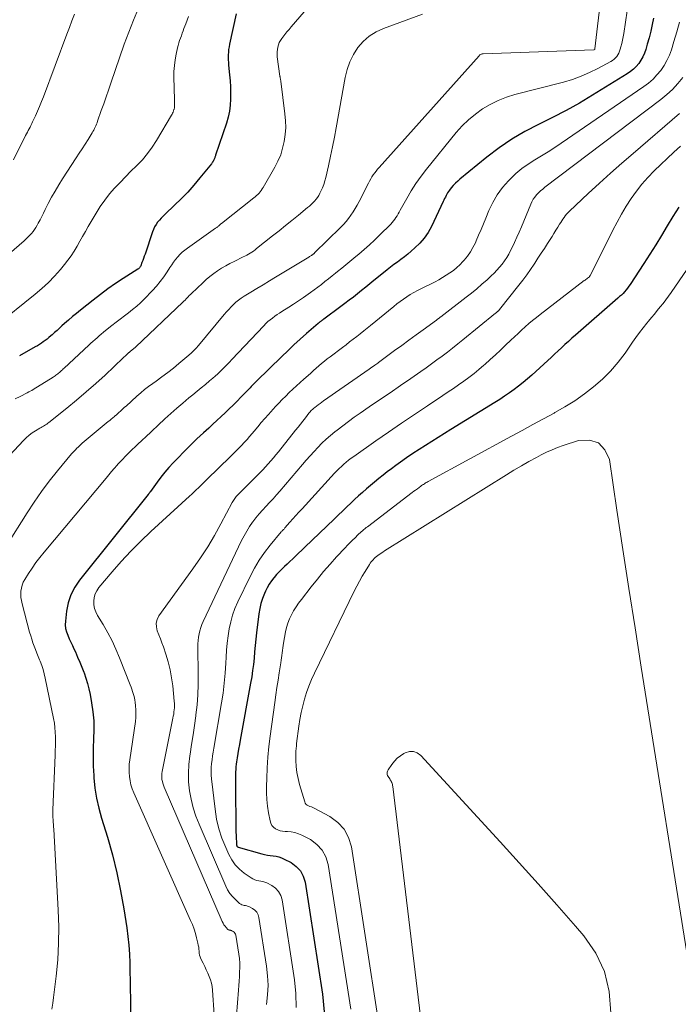
# Model space of a CAD drawing. Units: feet. Extents: x 1945000 to 1950033, y 515000 to 520000.
# Drawn here: x 1945208 to 1945331, y 515433 to 515616 of the extents above; entities that cross this region are included whole.
import ezdxf

# ---------------------------------------------------------------- set-up
doc = ezdxf.new("R2010")
doc.units = ezdxf.units.FT
doc.header["$LTSCALE"] = 100
doc.header["$MEASUREMENT"] = 0
doc.layers.add('CONTOUR INDEX', color=32, linetype='Continuous', lineweight=25)
doc.layers.add('CONTOUR INTERMEDIATE', color=40, linetype='Continuous', lineweight=15)

msp = doc.modelspace()

# ---------------------------------------------------------------- linework, layer by layer
at = {"layer": 'CONTOUR INDEX', "flags": 128}
for points, elevation in [([(1945248.56, 515616.83), (1945247.35, 515611.19), (1945247.26, 515610.71), (1945247.18, 515610.23), (1945247.13, 515609.74), (1945247.1, 515609.25), (1945247.09, 515608.77), (1945247.1, 515608.28), (1945247.13, 515607.79), (1945247.17, 515607.3), (1945247.35, 515605.53), (1945247.45, 515604.39), (1945247.52, 515603.26), (1945247.55, 515602.13), (1945247.54, 515601), (1945247.47, 515599.87), (1945247.33, 515598.75), (1945247.09, 515597.66), (1945246.77, 515596.57), (1945244.77, 515590.64), (1945244.73, 515590.51), (1945244.68, 515590.38), (1945244.63, 515590.24), (1945244.59, 515590.11), (1945244.54, 515589.98), (1945244.48, 515589.85), (1945244.42, 515589.73), (1945244.36, 515589.6), (1945244.34, 515589.56), (1945244.26, 515589.42), (1945244.18, 515589.28), (1945244.09, 515589.14), (1945243.99, 515589.01), (1945241.86, 515586.38), (1945240.74, 515585.06), (1945239.59, 515583.77), (1945238.39, 515582.53), (1945237.16, 515581.32), (1945235.38, 515579.66), (1945235.02, 515579.3), (1945234.66, 515578.93), (1945234.32, 515578.55), (1945233.99, 515578.15), (1945233.7, 515577.73), (1945233.43, 515577.3), (1945233.22, 515576.84), (1945233.03, 515576.37), (1945231.66, 515572.25), (1945231.52, 515571.85), (1945231.38, 515571.46), (1945231.24, 515571.06), (1945231.09, 515570.67), (1945230.87, 515570.07), (1945230.83, 515569.98), (1945230.78, 515569.89), (1945230.72, 515569.81), (1945230.66, 515569.73), (1945230.59, 515569.65), (1945230.52, 515569.58), (1945230.44, 515569.52), (1945230.35, 515569.46), (1945227.62, 515567.72), (1945226.19, 515566.77), (1945224.77, 515565.79), (1945223.38, 515564.77), (1945222.02, 515563.73), (1945219.65, 515561.86), (1945218.91, 515561.26), (1945218.18, 515560.65), (1945217.45, 515560.02), (1945216.74, 515559.38), (1945216.23, 515558.92), (1945215.78, 515558.51), (1945215.32, 515558.1), (1945214.86, 515557.69), (1945214.41, 515557.29), (1945214.15, 515557.06), (1945213.81, 515556.78), (1945213.47, 515556.5), (1945213.12, 515556.23), (1945212.77, 515555.97), (1945212.41, 515555.73), (1945212.04, 515555.48), (1945211.67, 515555.25), (1945211.29, 515555.03), (1945208.33, 515553.35)], 820), ([(1945326.04, 515616.06), (1945325.8, 515614.83), (1945325.53, 515613.61), (1945325.23, 515612.4), (1945324.9, 515611.2), (1945324.61, 515610.21), (1945324.37, 515609.53), (1945324.08, 515608.86), (1945323.72, 515608.24), (1945323.31, 515607.63), (1945322.84, 515607.08), (1945322.34, 515606.56), (1945321.78, 515606.11), (1945321.18, 515605.69), (1945314.75, 515601.73), (1945312.3, 515600.28), (1945309.81, 515598.88), (1945307.28, 515597.57), (1945304.72, 515596.31), (1945302.19, 515595.01), (1945299.74, 515593.59), (1945297.4, 515591.99), (1945295.13, 515590.27), (1945290.13, 515586.17), (1945289.7, 515585.79), (1945289.28, 515585.4), (1945288.89, 515584.98), (1945288.52, 515584.54), (1945288.19, 515584.11), (1945288.01, 515583.87), (1945287.84, 515583.62), (1945287.69, 515583.36), (1945287.54, 515583.1), (1945287.41, 515582.83), (1945287.28, 515582.55), (1945287.15, 515582.28), (1945287.02, 515582.01), (1945284.81, 515577.39), (1945284.19, 515576.28), (1945283.49, 515575.24), (1945282.67, 515574.29), (1945281.77, 515573.4), (1945281.06, 515572.79), (1945280.44, 515572.26), (1945279.81, 515571.75), (1945279.17, 515571.26), (1945278.52, 515570.78), (1945277.87, 515570.3), (1945277.22, 515569.81), (1945276.58, 515569.31), (1945275.95, 515568.81), (1945274.16, 515567.34), (1945273.4, 515566.72), (1945272.64, 515566.1), (1945271.87, 515565.5), (1945271.11, 515564.89), (1945270.33, 515564.29), (1945269.56, 515563.7), (1945268.78, 515563.11), (1945267.99, 515562.53), (1945264.85, 515560.21), (1945264.79, 515560.17), (1945264.72, 515560.12), (1945264.66, 515560.07), (1945264.59, 515560.02), (1945264.53, 515559.97), (1945264.46, 515559.93), (1945264.4, 515559.88), (1945264.34, 515559.83), (1945264.24, 515559.76), (1945264.13, 515559.67), (1945264.02, 515559.58), (1945263.91, 515559.49), (1945263.81, 515559.4), (1945261.64, 515557.52), (1945260.47, 515556.47), (1945259.3, 515555.41), (1945258.16, 515554.33), (1945257.03, 515553.24), (1945252.36, 515548.65), (1945252.12, 515548.41), (1945251.87, 515548.17), (1945251.63, 515547.92), (1945251.39, 515547.67), (1945251.15, 515547.43), (1945250.91, 515547.18), (1945250.67, 515546.93), (1945250.43, 515546.69), (1945249.47, 515545.71), (1945248.75, 515544.98), (1945248.02, 515544.25), (1945247.28, 515543.54), (1945246.54, 515542.83), (1945246.52, 515542.82), (1945245.77, 515542.1), (1945245.01, 515541.4), (1945244.24, 515540.69), (1945243.48, 515539.99), (1945242.53, 515539.12), (1945241.3, 515537.97), (1945240.09, 515536.81), (1945238.9, 515535.62), (1945237.73, 515534.42), (1945236.88, 515533.53), (1945236.1, 515532.67), (1945235.34, 515531.79), (1945234.62, 515530.89), (1945233.93, 515529.96), (1945232.65, 515528.19), (1945232.61, 515528.13), (1945232.57, 515528.07), (1945232.53, 515528.02), (1945232.48, 515527.96), (1945232.45, 515527.93), (1945232.39, 515527.85), (1945232.34, 515527.78), (1945232.28, 515527.71), (1945232.22, 515527.64), (1945219.52, 515511.76), (1945218.63, 515510.44), (1945217.9, 515509.05), (1945217.42, 515507.56), (1945217.1, 515506), (1945216.87, 515504.13), (1945216.85, 515503.46), (1945216.9, 515502.8), (1945217.06, 515502.16), (1945217.3, 515501.53), (1945217.59, 515500.9), (1945217.88, 515500.28), (1945218.17, 515499.66), (1945218.46, 515499.03), (1945218.73, 515498.43), (1945219.15, 515497.49), (1945219.55, 515496.56), (1945219.94, 515495.61), (1945220.31, 515494.66), (1945220.34, 515494.59), (1945220.69, 515493.6), (1945221, 515492.59), (1945221.25, 515491.57), (1945221.47, 515490.54), (1945221.74, 515488.99), (1945221.98, 515487.32), (1945222.13, 515485.65), (1945222.17, 515483.97), (1945222.12, 515482.29), (1945222.04, 515480.6), (1945222.01, 515478.91), (1945222.05, 515477.23), (1945222.13, 515475.54), (1945222.17, 515475.08), (1945222.37, 515473.18), (1945222.65, 515471.29), (1945223.07, 515469.43), (1945223.57, 515467.59), (1945224.67, 515464.05), (1945225.6, 515460.77), (1945226.44, 515457.47), (1945227.13, 515454.14), (1945227.73, 515450.78), (1945228.27, 515447.28), (1945228.49, 515445.66), (1945228.66, 515444.03), (1945228.77, 515442.39), (1945228.83, 515440.76), (1945228.85, 515439.11), (1945228.88, 515437.47), (1945228.91, 515435.83), (1945228.94, 515434.19), (1945229.04, 515429.01)], 800), ([(1945330.76, 515580.96), (1945329.67, 515579.23), (1945328.6, 515577.48), (1945327.53, 515575.73), (1945326.46, 515573.99), (1945325.37, 515572.26), (1945324.26, 515570.53), (1945321.74, 515566.64), (1945321.5, 515566.28), (1945321.24, 515565.93), (1945320.97, 515565.6), (1945320.69, 515565.28), (1945320.39, 515564.96), (1945320.08, 515564.66), (1945319.77, 515564.36), (1945319.45, 515564.07), (1945311.56, 515557.23), (1945310.91, 515556.65), (1945310.26, 515556.07), (1945309.61, 515555.48), (1945308.97, 515554.89), (1945308.34, 515554.29), (1945307.7, 515553.69), (1945307.06, 515553.1), (1945306.41, 515552.51), (1945303.46, 515549.82), (1945302.66, 515549.11), (1945301.84, 515548.42), (1945301.01, 515547.76), (1945300.16, 515547.11), (1945299.29, 515546.49), (1945298.42, 515545.88), (1945297.52, 515545.3), (1945296.62, 515544.73), (1945288.44, 515539.71), (1945287.25, 515538.98), (1945286.06, 515538.25), (1945284.88, 515537.51), (1945283.7, 515536.76), (1945282.53, 515536.01), (1945281.37, 515535.23), (1945280.22, 515534.44), (1945279.08, 515533.63), (1945278.24, 515533.02), (1945277.43, 515532.43), (1945276.64, 515531.83), (1945275.85, 515531.22), (1945275.07, 515530.6), (1945275.05, 515530.59), (1945274.28, 515529.96), (1945273.53, 515529.34), (1945272.78, 515528.7), (1945272.03, 515528.05), (1945271.3, 515527.4), (1945270.57, 515526.73), (1945269.85, 515526.06), (1945269.14, 515525.39), (1945266.76, 515523.1), (1945265.39, 515521.79), (1945264.03, 515520.47), (1945262.66, 515519.16), (1945261.3, 515517.85), (1945259.58, 515516.19), (1945259.08, 515515.7), (1945258.57, 515515.22), (1945258.06, 515514.74), (1945257.54, 515514.27), (1945257.04, 515513.79), (1945256.55, 515513.29), (1945256.07, 515512.78), (1945255.61, 515512.25), (1945255.56, 515512.19), (1945255.11, 515511.61), (1945254.69, 515511), (1945254.33, 515510.36), (1945254.01, 515509.7), (1945253.82, 515509.26), (1945253.48, 515508.35), (1945253.18, 515507.43), (1945252.97, 515506.48), (1945252.81, 515505.52), (1945252.38, 515501.96), (1945252.24, 515500.79), (1945252.11, 515499.63), (1945252, 515498.47), (1945251.89, 515497.3), (1945251.77, 515496.13), (1945251.63, 515494.97), (1945251.46, 515493.82), (1945251.26, 515492.66), (1945249.33, 515482.08), (1945249.18, 515481.25), (1945249.04, 515480.43), (1945248.9, 515479.61), (1945248.77, 515478.78), (1945248.66, 515478.08), (1945248.6, 515477.61), (1945248.54, 515477.13), (1945248.5, 515476.65), (1945248.48, 515476.17), (1945248.46, 515475.69), (1945248.45, 515475.21), (1945248.45, 515474.72), (1945248.45, 515474.24), (1945248.54, 515464.91), (1945248.55, 515464.51), (1945248.56, 515464.11), (1945248.58, 515463.71), (1945248.61, 515463.32), (1945248.65, 515462.66), (1945248.66, 515462.59), (1945248.68, 515462.52), (1945248.7, 515462.46), (1945248.73, 515462.39), (1945248.77, 515462.33), (1945248.81, 515462.28), (1945248.86, 515462.25), (1945248.92, 515462.23), (1945253.33, 515460.97), (1945253.86, 515460.84), (1945254.39, 515460.73), (1945254.92, 515460.65), (1945255.46, 515460.59), (1945256, 515460.52), (1945256.52, 515460.4), (1945257.02, 515460.22), (1945257.51, 515460), (1945258.78, 515459.35), (1945259.73, 515458.66), (1945260.52, 515457.84), (1945261.04, 515456.84), (1945261.39, 515455.71), (1945264.63, 515434.93), (1945264.9, 515431.65)], 780)]:
    msp.add_lwpolyline(points, dxfattribs=dict(at, elevation=elevation))
at = {"layer": 'CONTOUR INTERMEDIATE', "flags": 128}
for points, elevation in [([(1945317.61, 515631.39), (1945315.17, 515610.32), (1945315.15, 515610.26), (1945315.13, 515610.23), (1945315.03, 515610.18), (1945315.01, 515610.18), (1945314.99, 515610.17), (1945314.97, 515610.17), (1945314.95, 515610.17), (1945294.46, 515609.44), (1945294.35, 515609.43), (1945294.24, 515609.41), (1945294.14, 515609.38), (1945294.03, 515609.33), (1945293.93, 515609.28), (1945293.84, 515609.22), (1945293.76, 515609.14), (1945293.68, 515609.06), (1945275.14, 515588.35), (1945274.84, 515588.02), (1945274.56, 515587.67), (1945274.29, 515587.31), (1945274.03, 515586.95), (1945273.79, 515586.58), (1945273.56, 515586.2), (1945273.34, 515585.81), (1945273.13, 515585.41), (1945271.42, 515582.02), (1945271.06, 515581.36), (1945270.7, 515580.71), (1945270.3, 515580.08), (1945269.88, 515579.46), (1945269.44, 515578.86), (1945268.97, 515578.28), (1945268.48, 515577.73), (1945267.96, 515577.2), (1945263.14, 515572.48), (1945263.09, 515572.43), (1945263.03, 515572.38), (1945262.98, 515572.33), (1945262.92, 515572.28), (1945262.86, 515572.24), (1945262.81, 515572.19), (1945262.75, 515572.15), (1945262.69, 515572.1), (1945262.57, 515572.02), (1945262.45, 515571.94), (1945262.34, 515571.86), (1945262.21, 515571.79), (1945262.09, 515571.71), (1945255.89, 515567.98), (1945254.74, 515567.28), (1945253.59, 515566.58), (1945252.43, 515565.88), (1945251.28, 515565.18), (1945250.06, 515564.43), (1945249.53, 515564.08), (1945249.02, 515563.72), (1945248.54, 515563.32), (1945248.07, 515562.9), (1945247.62, 515562.45), (1945247.19, 515562), (1945246.76, 515561.53), (1945246.35, 515561.05), (1945241.58, 515555.3), (1945241.16, 515554.82), (1945240.73, 515554.36), (1945240.27, 515553.92), (1945239.79, 515553.49), (1945237.95, 515551.94), (1945236.92, 515551.1), (1945235.87, 515550.27), (1945234.81, 515549.47), (1945233.73, 515548.69), (1945233.08, 515548.23), (1945232.33, 515547.68), (1945231.59, 515547.11), (1945230.87, 515546.52), (1945230.16, 515545.91), (1945228.13, 515544.07), (1945227.87, 515543.83), (1945227.6, 515543.59), (1945227.34, 515543.35), (1945227.08, 515543.11), (1945226.81, 515542.87), (1945226.55, 515542.63), (1945226.28, 515542.39), (1945226, 515542.16), (1945225.97, 515542.13), (1945225.68, 515541.89), (1945225.39, 515541.65), (1945225.1, 515541.41), (1945224.81, 515541.17), (1945219.99, 515537.16), (1945219.73, 515536.93), (1945219.47, 515536.7), (1945219.22, 515536.46), (1945218.97, 515536.22), (1945218.73, 515535.96), (1945218.49, 515535.71), (1945218.26, 515535.45), (1945218.03, 515535.18), (1945215.39, 515532.02), (1945213.89, 515530.14), (1945212.44, 515528.22), (1945211.07, 515526.24), (1945209.75, 515524.23), (1945205.89, 515518.04)], 808), ([(1945322.4, 515625.84), (1945320.52, 515613.18), (1945320.41, 515612.56), (1945320.3, 515611.95), (1945320.16, 515611.34), (1945320, 515610.74), (1945319.87, 515610.25), (1945319.75, 515609.9), (1945319.61, 515609.56), (1945319.43, 515609.25), (1945319.23, 515608.94), (1945318.99, 515608.66), (1945318.73, 515608.41), (1945318.44, 515608.19), (1945318.13, 515607.99), (1945315.74, 515606.69), (1945314.2, 515605.93), (1945312.62, 515605.24), (1945311, 515604.67), (1945309.35, 515604.17), (1945300.34, 515601.84), (1945298.76, 515601.35), (1945297.23, 515600.76), (1945295.76, 515600.03), (1945294.33, 515599.2), (1945292.99, 515598.23), (1945291.72, 515597.19), (1945290.55, 515596.04), (1945289.44, 515594.81), (1945283.91, 515588.01), (1945282.91, 515586.71), (1945281.95, 515585.38), (1945281.08, 515584), (1945280.24, 515582.59), (1945279.03, 515580.39), (1945278.84, 515580.05), (1945278.64, 515579.71), (1945278.44, 515579.38), (1945278.23, 515579.05), (1945278.01, 515578.72), (1945277.78, 515578.41), (1945277.52, 515578.12), (1945277.26, 515577.83), (1945275.19, 515575.78), (1945274.26, 515574.87), (1945273.3, 515573.98), (1945272.33, 515573.11), (1945271.33, 515572.25), (1945270.78, 515571.79), (1945270.05, 515571.18), (1945269.32, 515570.58), (1945268.59, 515569.98), (1945267.86, 515569.39), (1945267.7, 515569.26), (1945267.04, 515568.73), (1945266.38, 515568.21), (1945265.72, 515567.68), (1945265.06, 515567.16), (1945264.4, 515566.64), (1945263.73, 515566.13), (1945263.05, 515565.63), (1945262.37, 515565.13), (1945261.96, 515564.84), (1945261.07, 515564.21), (1945260.17, 515563.59), (1945259.25, 515562.99), (1945258.33, 515562.4), (1945257.08, 515561.61), (1945256.63, 515561.32), (1945256.18, 515561.02), (1945255.74, 515560.71), (1945255.31, 515560.39), (1945254.89, 515560.06), (1945254.48, 515559.72), (1945254.09, 515559.35), (1945253.71, 515558.97), (1945247.77, 515552.68), (1945247.34, 515552.23), (1945246.91, 515551.78), (1945246.49, 515551.34), (1945246.06, 515550.9), (1945245.62, 515550.46), (1945245.17, 515550.04), (1945244.71, 515549.62), (1945244.24, 515549.22), (1945243.65, 515548.72), (1945242.88, 515548.08), (1945242.1, 515547.44), (1945241.32, 515546.8), (1945240.55, 515546.16), (1945239.81, 515545.56), (1945238.67, 515544.61), (1945237.55, 515543.65), (1945236.44, 515542.67), (1945235.35, 515541.67), (1945231.66, 515538.22), (1945231.27, 515537.87), (1945230.89, 515537.51), (1945230.5, 515537.15), (1945230.12, 515536.79), (1945229.74, 515536.43), (1945229.36, 515536.07), (1945228.98, 515535.7), (1945228.6, 515535.34), (1945228.42, 515535.16), (1945227.96, 515534.69), (1945227.51, 515534.22), (1945227.07, 515533.74), (1945226.63, 515533.25), (1945226.47, 515533.07), (1945225.96, 515532.48), (1945225.45, 515531.89), (1945224.95, 515531.3), (1945224.45, 515530.71), (1945212.91, 515516.96), (1945212.14, 515515.99), (1945211.39, 515515.01), (1945210.68, 515514), (1945210.01, 515512.97), (1945209.32, 515511.88), (1945209.05, 515511.37), (1945208.83, 515510.84), (1945208.7, 515510.28), (1945208.62, 515509.71), (1945208.61, 515509.12), (1945208.63, 515508.54), (1945208.72, 515507.96), (1945208.84, 515507.39), (1945210.24, 515502.09), (1945210.43, 515501.44), (1945210.63, 515500.79), (1945210.85, 515500.15), (1945211.09, 515499.51), (1945211.34, 515498.88), (1945211.59, 515498.24), (1945211.84, 515497.61), (1945212.09, 515496.98), (1945212.19, 515496.72), (1945212.48, 515495.95), (1945212.73, 515495.18), (1945212.95, 515494.39), (1945213.13, 515493.59), (1945214.68, 515486.08), (1945214.83, 515485.25), (1945214.94, 515484.41), (1945215, 515483.56), (1945215.03, 515482.71), (1945215.03, 515481.86), (1945215.02, 515481.01), (1945215, 515480.16), (1945214.97, 515479.31), (1945214.56, 515469.12), (1945214.55, 515468.67), (1945214.55, 515468.22), (1945214.56, 515467.77), (1945214.58, 515467.32), (1945214.61, 515466.88), (1945214.64, 515466.43), (1945214.67, 515465.98), (1945214.7, 515465.53), (1945215.55, 515450.53), (1945215.64, 515447.46), (1945215.62, 515444.39), (1945215.45, 515441.33), (1945215.16, 515438.27), (1945214.69, 515434.34), (1945214.54, 515433.25), (1945214.36, 515432.18)], 804), ([(1945230.44, 515617.89), (1945229.5, 515615.68), (1945228.63, 515613.44), (1945227.8, 515611.18), (1945225.31, 515603.96), (1945224.87, 515602.69), (1945224.43, 515601.42), (1945223.99, 515600.15), (1945223.54, 515598.88), (1945222.85, 515596.91), (1945222.75, 515596.63), (1945222.64, 515596.35), (1945222.53, 515596.07), (1945222.41, 515595.8), (1945222.28, 515595.53), (1945222.14, 515595.26), (1945222, 515595), (1945221.84, 515594.75), (1945221.09, 515593.53), (1945220.55, 515592.67), (1945220, 515591.81), (1945219.45, 515590.96), (1945218.9, 515590.11), (1945216.33, 515586.2), (1945215.63, 515585.08), (1945214.95, 515583.95), (1945214.3, 515582.79), (1945213.69, 515581.62), (1945213.13, 515580.5), (1945212.81, 515579.88), (1945212.49, 515579.25), (1945212.17, 515578.63), (1945211.85, 515578.01), (1945211.65, 515577.62), (1945211.41, 515577.2), (1945211.16, 515576.8), (1945210.87, 515576.43), (1945210.57, 515576.06), (1945210.24, 515575.71), (1945209.91, 515575.37), (1945209.56, 515575.05), (1945209.2, 515574.73), (1945193.47, 515561.13)], 828), ([(1945261.22, 515617.2), (1945258.78, 515614.42), (1945258.39, 515613.95), (1945258, 515613.48), (1945257.62, 515613), (1945257.24, 515612.52), (1945257.05, 515612.27), (1945256.81, 515611.89), (1945256.59, 515611.5), (1945256.43, 515611.09), (1945256.3, 515610.66), (1945256.23, 515610.22), (1945256.18, 515609.77), (1945256.19, 515609.33), (1945256.22, 515608.88), (1945256.7, 515605.29), (1945256.7, 515605.27), (1945256.7, 515605.26), (1945256.71, 515605.24), (1945256.71, 515605.23), (1945256.72, 515605.16), (1945256.72, 515605.15), (1945256.72, 515605.13), (1945256.73, 515605.12), (1945256.73, 515605.1), (1945256.77, 515604.88), (1945256.8, 515604.75), (1945256.82, 515604.62), (1945256.84, 515604.49), (1945256.86, 515604.36), (1945257.64, 515598.29), (1945257.74, 515597.01), (1945257.77, 515595.72), (1945257.68, 515594.44), (1945257.51, 515593.17), (1945257.21, 515591.91), (1945256.84, 515590.69), (1945256.34, 515589.51), (1945255.75, 515588.37), (1945253.6, 515584.63), (1945253.43, 515584.35), (1945253.24, 515584.08), (1945253.04, 515583.82), (1945252.82, 515583.58), (1945252.58, 515583.34), (1945252.35, 515583.12), (1945252.1, 515582.9), (1945251.84, 515582.69), (1945245.83, 515577.93), (1945245.76, 515577.87), (1945245.69, 515577.82), (1945245.63, 515577.76), (1945245.57, 515577.7), (1945245.5, 515577.65), (1945245.44, 515577.59), (1945245.37, 515577.53), (1945245.31, 515577.48), (1945245.22, 515577.4), (1945245.1, 515577.31), (1945244.99, 515577.22), (1945244.87, 515577.14), (1945244.76, 515577.05), (1945239.53, 515573.36), (1945239.04, 515572.99), (1945238.58, 515572.59), (1945238.14, 515572.17), (1945237.73, 515571.72), (1945237.34, 515571.25), (1945236.97, 515570.77), (1945236.62, 515570.27), (1945236.27, 515569.76), (1945235.75, 515568.94), (1945235.13, 515568.03), (1945234.48, 515567.15), (1945233.77, 515566.32), (1945233.03, 515565.5), (1945231.51, 515563.92), (1945230.82, 515563.24), (1945230.11, 515562.59), (1945229.36, 515561.96), (1945228.6, 515561.37), (1945227.82, 515560.79), (1945227.05, 515560.2), (1945226.28, 515559.6), (1945225.51, 515559), (1945224.33, 515558.07), (1945223.93, 515557.75), (1945223.53, 515557.42), (1945223.15, 515557.09), (1945222.76, 515556.75), (1945222.38, 515556.4), (1945222, 515556.06), (1945221.62, 515555.71), (1945221.25, 515555.36), (1945216.66, 515551.11), (1945216.49, 515550.95), (1945216.32, 515550.8), (1945216.15, 515550.64), (1945215.97, 515550.48), (1945215.94, 515550.45), (1945215.78, 515550.31), (1945215.62, 515550.18), (1945215.46, 515550.04), (1945215.29, 515549.91), (1945215.13, 515549.79), (1945214.95, 515549.66), (1945214.78, 515549.55), (1945214.6, 515549.43), (1945210.9, 515547.13), (1945210.63, 515546.97), (1945210.36, 515546.81), (1945210.09, 515546.67), (1945209.81, 515546.52), (1945208.48, 515545.86), (1945207.54, 515545.38)], 816), ([(1945283.19, 515616.76), (1945275.92, 515614.14), (1945274.55, 515613.5), (1945273.29, 515612.72), (1945272.18, 515611.72), (1945271.18, 515610.58), (1945270.37, 515609.29), (1945269.68, 515607.94), (1945269.18, 515606.51), (1945268.81, 515605.03), (1945267.15, 515595.71), (1945266.82, 515593.94), (1945266.48, 515592.17), (1945266.11, 515590.42), (1945265.72, 515588.66), (1945265.22, 515586.46), (1945265.05, 515585.82), (1945264.84, 515585.18), (1945264.6, 515584.56), (1945264.32, 515583.95), (1945264.12, 515583.54), (1945263.91, 515583.15), (1945263.67, 515582.78), (1945263.41, 515582.43), (1945263.13, 515582.09), (1945262.82, 515581.77), (1945262.5, 515581.46), (1945262.18, 515581.16), (1945261.84, 515580.88), (1945260.14, 515579.49), (1945258.94, 515578.52), (1945257.75, 515577.56), (1945256.54, 515576.59), (1945255.34, 515575.63), (1945252.38, 515573.27), (1945252.08, 515573.05), (1945251.79, 515572.83), (1945251.48, 515572.63), (1945251.17, 515572.43), (1945250.85, 515572.24), (1945250.53, 515572.06), (1945250.21, 515571.89), (1945249.88, 515571.72), (1945248.2, 515570.89), (1945247.41, 515570.49), (1945246.64, 515570.07), (1945245.88, 515569.62), (1945245.13, 515569.15), (1945244.41, 515568.64), (1945243.71, 515568.11), (1945243.03, 515567.55), (1945242.38, 515566.95), (1945240.29, 515564.95), (1945240.09, 515564.75), (1945239.88, 515564.55), (1945239.68, 515564.35), (1945239.49, 515564.14), (1945239.29, 515563.94), (1945239.09, 515563.73), (1945238.89, 515563.53), (1945238.68, 515563.34), (1945229.95, 515555.07), (1945229.86, 515554.98), (1945229.76, 515554.89), (1945229.66, 515554.81), (1945229.56, 515554.72), (1945229.45, 515554.64), (1945229.35, 515554.56), (1945229.25, 515554.48), (1945229.15, 515554.39), (1945229, 515554.28), (1945228.95, 515554.24), (1945228.9, 515554.19), (1945228.84, 515554.15), (1945228.79, 515554.11), (1945228.75, 515554.06), (1945228.7, 515554.02), (1945228.65, 515553.97), (1945228.6, 515553.92), (1945228.34, 515553.68), (1945228.17, 515553.51), (1945227.99, 515553.34), (1945227.81, 515553.17), (1945227.63, 515553), (1945224.24, 515549.82), (1945222.5, 515548.23), (1945220.74, 515546.67), (1945218.94, 515545.15), (1945217.12, 515543.66), (1945213.82, 515541.03), (1945213.62, 515540.88), (1945213.42, 515540.73), (1945213.21, 515540.59), (1945213, 515540.46), (1945212.79, 515540.33), (1945212.57, 515540.2), (1945212.36, 515540.08), (1945212.14, 515539.95), (1945211.33, 515539.46), (1945210.73, 515539.07), (1945210.16, 515538.64), (1945209.62, 515538.17), (1945209.1, 515537.67), (1945201.21, 515529.35)], 812), ([(1945239.71, 515616.36), (1945239.46, 515615.68), (1945239.21, 515615), (1945238.88, 515614.11), (1945238.72, 515613.67), (1945238.56, 515613.22), (1945238.4, 515612.78), (1945238.24, 515612.34), (1945238.08, 515611.89), (1945237.94, 515611.45), (1945237.82, 515610.99), (1945237.71, 515610.54), (1945237.44, 515609.34), (1945237.24, 515608.28), (1945237.1, 515607.22), (1945237.03, 515606.15), (1945237.02, 515605.07), (1945237.14, 515600.93), (1945237.15, 515600.7), (1945237.15, 515600.48), (1945237.16, 515600.25), (1945237.16, 515600.03), (1945237.16, 515599.75), (1945237.15, 515599.66), (1945237.15, 515599.57), (1945237.14, 515599.49), (1945237.12, 515599.4), (1945237.1, 515599.31), (1945237.08, 515599.23), (1945237.06, 515599.14), (1945237.03, 515599.06), (1945236.94, 515598.82), (1945236.86, 515598.62), (1945236.78, 515598.42), (1945236.68, 515598.22), (1945236.58, 515598.04), (1945233.8, 515593.34), (1945233, 515592.09), (1945232.13, 515590.9), (1945231.16, 515589.77), (1945230.14, 515588.7), (1945230.08, 515588.64), (1945229.04, 515587.62), (1945228.02, 515586.59), (1945227.02, 515585.55), (1945226.02, 515584.5), (1945225.07, 515583.41), (1945224.18, 515582.28), (1945223.35, 515581.1), (1945222.58, 515579.87), (1945221.1, 515577.35), (1945220.58, 515576.45), (1945220.06, 515575.55), (1945219.56, 515574.64), (1945219.05, 515573.73), (1945218.53, 515572.83), (1945217.97, 515571.96), (1945217.36, 515571.12), (1945216.72, 515570.31), (1945215.95, 515569.39), (1945214.86, 515568.17), (1945213.73, 515566.99), (1945212.53, 515565.88), (1945211.28, 515564.82), (1945203.87, 515558.91)], 824), ([(1945218.54, 515616.77), (1945218.08, 515615.54), (1945217.62, 515614.31), (1945217.16, 515613.07), (1945212.81, 515601.46), (1945212.46, 515600.55), (1945212.1, 515599.66), (1945211.71, 515598.77), (1945211.31, 515597.89), (1945210.79, 515596.78), (1945210.63, 515596.46), (1945210.47, 515596.14), (1945210.31, 515595.82), (1945210.15, 515595.5), (1945209.98, 515595.19), (1945209.82, 515594.87), (1945209.66, 515594.56), (1945209.5, 515594.24), (1945207.27, 515589.76)], 832), ([(1945330.89, 515615.31), (1945330.38, 515613.49), (1945329.85, 515611.68), (1945329.37, 515610.17), (1945329, 515609.15), (1945328.55, 515608.16), (1945328.01, 515607.23), (1945327.4, 515606.32), (1945326.7, 515605.49), (1945325.96, 515604.7), (1945325.14, 515603.99), (1945324.27, 515603.34), (1945308.93, 515592.84), (1945307.72, 515592.03), (1945306.49, 515591.24), (1945305.25, 515590.48), (1945304, 515589.73), (1945302.77, 515588.96), (1945301.6, 515588.11), (1945300.5, 515587.18), (1945299.44, 515586.18), (1945299.13, 515585.85), (1945298.04, 515584.59), (1945297.05, 515583.26), (1945296.22, 515581.82), (1945295.5, 515580.32), (1945294.94, 515578.94), (1945294.49, 515577.88), (1945294.04, 515576.81), (1945293.59, 515575.75), (1945293.12, 515574.7), (1945292.98, 515574.37), (1945292.54, 515573.5), (1945292.06, 515572.67), (1945291.5, 515571.88), (1945290.89, 515571.13), (1945290.66, 515570.87), (1945290.11, 515570.29), (1945289.52, 515569.74), (1945288.91, 515569.24), (1945288.26, 515568.76), (1945287.59, 515568.32), (1945286.9, 515567.9), (1945286.2, 515567.51), (1945285.49, 515567.14), (1945282.89, 515565.84), (1945282.22, 515565.49), (1945281.56, 515565.13), (1945280.91, 515564.74), (1945280.27, 515564.34), (1945279.65, 515563.92), (1945279.03, 515563.48), (1945278.43, 515563.03), (1945277.84, 515562.56), (1945273.54, 515559.03), (1945272.9, 515558.51), (1945272.26, 515557.99), (1945271.61, 515557.47), (1945270.96, 515556.96), (1945270.3, 515556.45), (1945269.64, 515555.95), (1945268.99, 515555.45), (1945268.33, 515554.94), (1945266.04, 515553.21), (1945265.5, 515552.8), (1945264.97, 515552.38), (1945264.45, 515551.96), (1945263.94, 515551.52), (1945263.43, 515551.08), (1945262.92, 515550.64), (1945262.42, 515550.19), (1945261.92, 515549.74), (1945261.13, 515549.02), (1945260.46, 515548.41), (1945259.79, 515547.79), (1945259.11, 515547.17), (1945258.44, 515546.55), (1945257.78, 515545.92), (1945257.13, 515545.28), (1945256.5, 515544.62), (1945255.88, 515543.95), (1945254.59, 515542.51), (1945253.91, 515541.75), (1945253.23, 515540.98), (1945252.57, 515540.19), (1945251.92, 515539.41), (1945251.56, 515538.97), (1945251.08, 515538.41), (1945250.59, 515537.85), (1945250.09, 515537.3), (1945249.58, 515536.76), (1945249.06, 515536.22), (1945248.54, 515535.69), (1945248.01, 515535.17), (1945247.48, 515534.65), (1945243.18, 515530.47), (1945242.78, 515530.07), (1945242.37, 515529.68), (1945241.96, 515529.28), (1945241.56, 515528.89), (1945241.15, 515528.5), (1945240.74, 515528.11), (1945240.32, 515527.73), (1945239.91, 515527.35), (1945232.74, 515520.79), (1945230.86, 515518.99), (1945229.02, 515517.15), (1945227.25, 515515.24), (1945225.54, 515513.28), (1945223.1, 515510.37), (1945222.71, 515509.8), (1945222.41, 515509.2), (1945222.23, 515508.55), (1945222.13, 515507.87), (1945222.17, 515507.17), (1945222.28, 515506.5), (1945222.51, 515505.86), (1945222.82, 515505.23), (1945223.88, 515503.51), (1945224.74, 515502.01), (1945225.55, 515500.5), (1945226.27, 515498.94), (1945226.94, 515497.35), (1945228.92, 515492.31), (1945229.07, 515491.92), (1945229.21, 515491.53), (1945229.35, 515491.13), (1945229.48, 515490.73), (1945229.59, 515490.33), (1945229.69, 515489.93), (1945229.77, 515489.52), (1945229.83, 515489.11), (1945229.91, 515488.46), (1945229.96, 515487.72), (1945229.98, 515486.98), (1945229.94, 515486.25), (1945229.86, 515485.51), (1945228.82, 515478.42), (1945228.73, 515477.64), (1945228.69, 515476.86), (1945228.7, 515476.08), (1945228.75, 515475.3), (1945228.87, 515474.53), (1945229.04, 515473.77), (1945229.28, 515473.03), (1945229.56, 515472.3), (1945240.13, 515448.64), (1945240.46, 515447.84), (1945240.76, 515447.03), (1945241.02, 515446.21), (1945241.24, 515445.38), (1945241.48, 515444.43), (1945241.55, 515444.06), (1945241.62, 515443.69), (1945241.66, 515443.32), (1945241.68, 515442.94), (1945241.72, 515442.57), (1945241.78, 515442.21), (1945241.9, 515441.86), (1945242.04, 515441.51), (1945242.46, 515440.69), (1945242.75, 515440.09), (1945243.04, 515439.48), (1945243.31, 515438.87), (1945243.58, 515438.25), (1945243.8, 515437.63), (1945243.99, 515436.99), (1945244.11, 515436.34), (1945244.19, 515435.68), (1945244.51, 515431.1)], 796), ([(1945331.49, 515605.01), (1945330.57, 515603.89), (1945329.6, 515602.82), (1945328.54, 515601.84), (1945327.42, 515600.92), (1945305.89, 515584.65), (1945305.48, 515584.32), (1945305.09, 515583.98), (1945304.72, 515583.62), (1945304.36, 515583.24), (1945304.03, 515582.84), (1945303.74, 515582.42), (1945303.49, 515581.97), (1945303.26, 515581.5), (1945301.55, 515577.33), (1945301.14, 515576.35), (1945300.71, 515575.39), (1945300.26, 515574.43), (1945299.8, 515573.48), (1945299.53, 515572.92), (1945299.18, 515572.27), (1945298.8, 515571.62), (1945298.39, 515571.01), (1945297.95, 515570.4), (1945297.48, 515569.82), (1945296.99, 515569.26), (1945296.47, 515568.73), (1945295.93, 515568.21), (1945295.16, 515567.51), (1945294.21, 515566.66), (1945293.25, 515565.83), (1945292.27, 515565.03), (1945291.27, 515564.25), (1945286.57, 515560.63), (1945286.47, 515560.55), (1945286.36, 515560.47), (1945286.26, 515560.39), (1945286.16, 515560.32), (1945286.05, 515560.24), (1945285.95, 515560.16), (1945285.84, 515560.08), (1945285.74, 515560.01), (1945283.3, 515558.22), (1945281.97, 515557.25), (1945280.65, 515556.28), (1945279.32, 515555.31), (1945277.99, 515554.35), (1945275.49, 515552.53), (1945275.41, 515552.47), (1945275.33, 515552.41), (1945275.25, 515552.35), (1945275.17, 515552.29), (1945275.04, 515552.19), (1945275.03, 515552.17), (1945275.01, 515552.16), (1945275, 515552.15), (1945274.98, 515552.14), (1945274.92, 515552.09), (1945274.9, 515552.08), (1945274.89, 515552.07), (1945274.87, 515552.05), (1945274.85, 515552.04), (1945274.34, 515551.67), (1945274.07, 515551.47), (1945273.79, 515551.28), (1945273.52, 515551.08), (1945273.24, 515550.89), (1945264.82, 515545.03), (1945264.49, 515544.79), (1945264.16, 515544.55), (1945263.83, 515544.31), (1945263.5, 515544.06), (1945263.16, 515543.8), (1945263.01, 515543.68), (1945262.87, 515543.56), (1945262.73, 515543.43), (1945262.59, 515543.29), (1945262.46, 515543.15), (1945262.34, 515543.01), (1945262.21, 515542.87), (1945262.09, 515542.72), (1945261.43, 515541.86), (1945260.98, 515541.28), (1945260.53, 515540.71), (1945260.08, 515540.13), (1945259.62, 515539.56), (1945256.43, 515535.58), (1945255.96, 515535.01), (1945255.49, 515534.44), (1945255, 515533.88), (1945254.52, 515533.32), (1945254.02, 515532.77), (1945253.52, 515532.23), (1945253, 515531.69), (1945252.48, 515531.17), (1945248.87, 515527.58), (1945248.71, 515527.42), (1945248.57, 515527.26), (1945248.44, 515527.09), (1945248.31, 515526.91), (1945248.19, 515526.73), (1945248.07, 515526.55), (1945247.96, 515526.36), (1945247.86, 515526.17), (1945245.75, 515522.2), (1945244.55, 515520.06), (1945243.29, 515517.95), (1945241.95, 515515.89), (1945240.55, 515513.86), (1945234.24, 515505.11), (1945233.91, 515504.45), (1945233.73, 515503.77), (1945233.76, 515503.07), (1945233.93, 515502.35), (1945234.23, 515501.62), (1945234.53, 515500.87), (1945234.8, 515500.13), (1945235.07, 515499.38), (1945235.53, 515498.02), (1945235.97, 515496.58), (1945236.34, 515495.13), (1945236.6, 515493.65), (1945236.8, 515492.16), (1945237.07, 515489.29), (1945237.1, 515488.9), (1945237.11, 515488.5), (1945237.1, 515488.1), (1945237.07, 515487.71), (1945237.03, 515487.31), (1945236.98, 515486.92), (1945236.91, 515486.53), (1945236.84, 515486.14), (1945234.83, 515476.27), (1945234.78, 515475.9), (1945234.75, 515475.54), (1945234.77, 515475.17), (1945234.81, 515474.8), (1945234.88, 515474.43), (1945234.97, 515474.07), (1945235.09, 515473.72), (1945235.22, 515473.37), (1945245.99, 515448.41), (1945246.14, 515448.11), (1945246.31, 515447.82), (1945246.51, 515447.56), (1945246.73, 515447.31), (1945247.05, 515446.97), (1945247.13, 515446.91), (1945247.21, 515446.86), (1945247.3, 515446.83), (1945247.4, 515446.81), (1945247.5, 515446.79), (1945247.6, 515446.77), (1945247.7, 515446.74), (1945247.79, 515446.7), (1945248.03, 515446.57), (1945248.21, 515446.44), (1945248.36, 515446.29), (1945248.46, 515446.1), (1945248.52, 515445.88), (1945249.07, 515442.36), (1945249.17, 515441.53), (1945249.24, 515440.7), (1945249.25, 515439.87), (1945249.22, 515439.03), (1945249.17, 515438.2), (1945249.11, 515437.36), (1945249.06, 515436.53), (1945249, 515435.7), (1945248.67, 515431.01)], 792), ([(1945330.85, 515598.33), (1945322.25, 515590.95), (1945320.15, 515589.12), (1945318.06, 515587.27), (1945316, 515585.39), (1945313.95, 515583.5), (1945310.43, 515580.2), (1945310.17, 515579.94), (1945309.91, 515579.66), (1945309.67, 515579.37), (1945309.45, 515579.07), (1945309.23, 515578.75), (1945309.03, 515578.44), (1945308.82, 515578.12), (1945308.62, 515577.8), (1945308.3, 515577.27), (1945307.94, 515576.69), (1945307.57, 515576.1), (1945307.21, 515575.52), (1945306.84, 515574.94), (1945306.39, 515574.25), (1945305.8, 515573.32), (1945305.2, 515572.4), (1945304.6, 515571.48), (1945304, 515570.56), (1945303.88, 515570.39), (1945303.21, 515569.39), (1945302.52, 515568.4), (1945301.8, 515567.44), (1945301.06, 515566.49), (1945297.46, 515561.95), (1945297.42, 515561.91), (1945297.38, 515561.86), (1945297.34, 515561.81), (1945297.29, 515561.77), (1945297.25, 515561.73), (1945297.2, 515561.69), (1945297.16, 515561.65), (1945297.11, 515561.61), (1945297.05, 515561.56), (1945296.97, 515561.5), (1945296.89, 515561.43), (1945296.82, 515561.37), (1945296.74, 515561.31), (1945290.68, 515556.36), (1945289.73, 515555.59), (1945288.76, 515554.83), (1945287.79, 515554.08), (1945286.81, 515553.34), (1945285.83, 515552.61), (1945284.84, 515551.88), (1945283.84, 515551.17), (1945282.83, 515550.47), (1945281, 515549.2), (1945279.07, 515547.86), (1945277.14, 515546.54), (1945275.21, 515545.21), (1945273.27, 515543.89), (1945271.57, 515542.73), (1945270.49, 515541.97), (1945269.41, 515541.19), (1945268.35, 515540.4), (1945267.3, 515539.59), (1945266.9, 515539.27), (1945266.08, 515538.59), (1945265.28, 515537.89), (1945264.51, 515537.16), (1945263.76, 515536.4), (1945263.03, 515535.62), (1945262.31, 515534.83), (1945261.6, 515534.03), (1945260.9, 515533.22), (1945256.69, 515528.27), (1945256.07, 515527.56), (1945255.44, 515526.85), (1945254.79, 515526.15), (1945254.14, 515525.46), (1945253.49, 515524.77), (1945252.86, 515524.06), (1945252.26, 515523.32), (1945251.68, 515522.57), (1945251.63, 515522.5), (1945251.06, 515521.69), (1945250.53, 515520.86), (1945250.04, 515519.99), (1945249.59, 515519.11), (1945242.44, 515504.09), (1945242.2, 515503.53), (1945241.99, 515502.96), (1945241.83, 515502.37), (1945241.69, 515501.78), (1945241.59, 515501.17), (1945241.52, 515500.57), (1945241.49, 515499.96), (1945241.48, 515499.34), (1945241.55, 515494.25), (1945241.54, 515492.37), (1945241.47, 515490.49), (1945241.32, 515488.62), (1945241.11, 515486.75), (1945241.08, 515486.58), (1945240.84, 515484.8), (1945240.58, 515483.03), (1945240.31, 515481.25), (1945240.03, 515479.48), (1945239.98, 515479.17), (1945239.79, 515477.56), (1945239.7, 515475.94), (1945239.76, 515474.32), (1945239.92, 515472.7), (1945240.22, 515471.1), (1945240.6, 515469.53), (1945241.11, 515467.98), (1945241.69, 515466.46), (1945246.65, 515455), (1945247, 515454.31), (1945247.41, 515453.65), (1945247.89, 515453.06), (1945248.43, 515452.5), (1945249.22, 515451.77), (1945249.42, 515451.63), (1945249.62, 515451.51), (1945249.85, 515451.44), (1945250.09, 515451.4), (1945250.33, 515451.37), (1945250.57, 515451.31), (1945250.8, 515451.23), (1945251.03, 515451.13), (1945251.61, 515450.83), (1945252.05, 515450.51), (1945252.41, 515450.14), (1945252.65, 515449.68), (1945252.81, 515449.16), (1945254.22, 515440.13), (1945254.41, 515438.36), (1945254.49, 515436.59), (1945254.41, 515434.81), (1945254.22, 515433.04)], 788), ([(1945331.04, 515592.31), (1945329.82, 515591.15), (1945328.61, 515590), (1945327.4, 515588.85), (1945326.19, 515587.69), (1945325.02, 515586.49), (1945323.91, 515585.25), (1945322.89, 515583.94), (1945321.92, 515582.57), (1945321.91, 515582.55), (1945321, 515581.13), (1945320.13, 515579.69), (1945319.31, 515578.21), (1945318.53, 515576.72), (1945314.33, 515568.36), (1945314.3, 515568.32), (1945314.28, 515568.27), (1945314.25, 515568.22), (1945314.22, 515568.17), (1945314.17, 515568.08), (1945314.14, 515568.05), (1945313.83, 515567.81), (1945313.67, 515567.69), (1945313.51, 515567.57), (1945313.36, 515567.45), (1945313.2, 515567.33), (1945305.02, 515561.06), (1945304.31, 515560.51), (1945303.61, 515559.94), (1945302.92, 515559.35), (1945302.23, 515558.76), (1945301.56, 515558.15), (1945300.9, 515557.54), (1945300.24, 515556.92), (1945299.58, 515556.3), (1945298.6, 515555.36), (1945297.65, 515554.45), (1945296.69, 515553.55), (1945295.72, 515552.67), (1945294.74, 515551.79), (1945294.54, 515551.62), (1945293.64, 515550.85), (1945292.73, 515550.11), (1945291.79, 515549.39), (1945290.84, 515548.69), (1945289.87, 515548.01), (1945288.9, 515547.33), (1945287.92, 515546.67), (1945286.94, 515546.01), (1945284.07, 515544.11), (1945281.66, 515542.5), (1945279.26, 515540.87), (1945276.87, 515539.23), (1945274.49, 515537.58), (1945270.41, 515534.72), (1945269.93, 515534.38), (1945269.46, 515534.02), (1945269, 515533.65), (1945268.55, 515533.27), (1945268.11, 515532.87), (1945267.68, 515532.47), (1945267.26, 515532.05), (1945266.85, 515531.62), (1945260.8, 515525.02), (1945260.24, 515524.4), (1945259.68, 515523.78), (1945259.12, 515523.15), (1945258.56, 515522.52), (1945257.62, 515521.44), (1945257.54, 515521.35), (1945257.46, 515521.25), (1945257.37, 515521.16), (1945257.29, 515521.07), (1945257.2, 515520.98), (1945257.12, 515520.89), (1945257.04, 515520.8), (1945256.95, 515520.7), (1945254.9, 515518.23), (1945253.85, 515516.87), (1945252.87, 515515.46), (1945251.99, 515513.98), (1945251.19, 515512.46), (1945248.88, 515507.71), (1945248.36, 515506.5), (1945247.91, 515505.26), (1945247.56, 515504), (1945247.28, 515502.71), (1945247.08, 515501.4), (1945246.92, 515500.09), (1945246.8, 515498.77), (1945246.71, 515497.45), (1945246.66, 515496.38), (1945246.54, 515494.52), (1945246.38, 515492.67), (1945246.15, 515490.82), (1945245.87, 515488.99), (1945244.44, 515480.56), (1945244.32, 515479.86), (1945244.21, 515479.15), (1945244.11, 515478.44), (1945244.02, 515477.73), (1945243.96, 515477.02), (1945243.93, 515476.31), (1945243.95, 515475.6), (1945244.01, 515474.89), (1945244.65, 515469.25), (1945244.95, 515467.42), (1945245.35, 515465.62), (1945245.93, 515463.87), (1945246.63, 515462.15), (1945247.21, 515460.87), (1945247.77, 515459.87), (1945248.42, 515458.95), (1945249.21, 515458.14), (1945250.08, 515457.41), (1945251.34, 515456.52), (1945251.67, 515456.32), (1945252.02, 515456.16), (1945252.39, 515456.06), (1945252.78, 515456), (1945253.17, 515455.94), (1945253.55, 515455.86), (1945253.91, 515455.73), (1945254.27, 515455.57), (1945255.19, 515455.09), (1945255.89, 515454.59), (1945256.46, 515453.99), (1945256.84, 515453.26), (1945257.1, 515452.43), (1945259.41, 515437.61), (1945259.65, 515435.04), (1945259.7, 515432.49)], 784), ([(1945338.93, 515579.1), (1945329.33, 515565.14), (1945328.85, 515564.45), (1945328.35, 515563.77), (1945327.83, 515563.1), (1945327.3, 515562.45), (1945326.76, 515561.79), (1945326.23, 515561.14), (1945325.69, 515560.49), (1945325.15, 515559.84), (1945324.82, 515559.44), (1945324.12, 515558.57), (1945323.44, 515557.7), (1945322.79, 515556.81), (1945322.15, 515555.9), (1945320.77, 515553.9), (1945319.48, 515552.18), (1945318.09, 515550.55), (1945316.56, 515549.04), (1945314.94, 515547.62), (1945313.22, 515546.31), (1945311.45, 515545.06), (1945309.62, 515543.92), (1945307.74, 515542.85), (1945307.59, 515542.77), (1945305.61, 515541.7), (1945303.63, 515540.63), (1945301.65, 515539.55), (1945299.67, 515538.48), (1945284.23, 515530.06), (1945284.05, 515529.96), (1945283.87, 515529.86), (1945283.69, 515529.75), (1945283.52, 515529.64), (1945283.35, 515529.53), (1945283.17, 515529.42), (1945283.01, 515529.3), (1945282.84, 515529.18), (1945282.53, 515528.95), (1945282.21, 515528.72), (1945281.9, 515528.48), (1945281.58, 515528.25), (1945281.26, 515528.01), (1945272.93, 515521.67), (1945272.7, 515521.5), (1945272.47, 515521.31), (1945272.25, 515521.13), (1945272.03, 515520.94), (1945271.81, 515520.75), (1945271.6, 515520.55), (1945271.38, 515520.35), (1945271.17, 515520.15), (1945270.65, 515519.64), (1945270.18, 515519.18), (1945269.72, 515518.72), (1945269.26, 515518.24), (1945268.81, 515517.76), (1945267.23, 515516.06), (1945266.02, 515514.71), (1945264.82, 515513.34), (1945263.66, 515511.94), (1945262.53, 515510.52), (1945260.68, 515508.16), (1945260.18, 515507.48), (1945259.7, 515506.78), (1945259.25, 515506.06), (1945258.83, 515505.33), (1945258.47, 515504.57), (1945258.16, 515503.79), (1945257.92, 515502.98), (1945257.74, 515502.16), (1945257.38, 515500.09), (1945257.3, 515499.63), (1945257.23, 515499.18), (1945257.18, 515498.72), (1945257.12, 515498.26), (1945257.07, 515497.8), (1945257.02, 515497.35), (1945256.95, 515496.89), (1945256.88, 515496.43), (1945256.58, 515494.59), (1945256.36, 515493.21), (1945256.14, 515491.84), (1945255.94, 515490.46), (1945255.75, 515489.08), (1945254.91, 515482.83), (1945254.67, 515480.87), (1945254.48, 515478.91), (1945254.35, 515476.94), (1945254.26, 515474.97), (1945254.21, 515473.51), (1945254.21, 515472.27), (1945254.27, 515471.04), (1945254.4, 515469.81), (1945254.59, 515468.58), (1945254.87, 515467.09), (1945255.01, 515466.65), (1945255.22, 515466.26), (1945255.51, 515465.93), (1945255.87, 515465.64), (1945256.3, 515465.43), (1945256.73, 515465.27), (1945257.19, 515465.17), (1945257.66, 515465.12), (1945258.11, 515465.11), (1945258.81, 515465.05), (1945259.49, 515464.92), (1945260.14, 515464.7), (1945260.78, 515464.42), (1945262.36, 515463.61), (1945263.57, 515462.73), (1945264.57, 515461.69), (1945265.23, 515460.42), (1945265.68, 515458.99), (1945269.85, 515432.16)], 776), ([(1945333, 515438), (1945323.78, 515495.62), (1945322.63, 515502.9), (1945321.49, 515510.18), (1945320.37, 515517.46), (1945319.27, 515524.75), (1945317.87, 515534.16), (1945317.01, 515535.97), (1945315.82, 515537.25), (1945314.15, 515537.74), (1945312.14, 515537.69), (1945309.3, 515536.75), (1945308.25, 515536.37), (1945307.22, 515535.96), (1945306.2, 515535.49), (1945305.21, 515534.99), (1945304.34, 515534.53), (1945302.93, 515533.76), (1945301.53, 515532.97), (1945300.15, 515532.16), (1945298.78, 515531.32), (1945276.09, 515517.17), (1945275.8, 515516.98), (1945275.51, 515516.79), (1945275.23, 515516.59), (1945274.95, 515516.39), (1945274.85, 515516.32), (1945274.62, 515516.14), (1945274.41, 515515.96), (1945274.2, 515515.77), (1945274.01, 515515.56), (1945273.82, 515515.35), (1945273.64, 515515.13), (1945273.48, 515514.91), (1945273.32, 515514.67), (1945272.51, 515513.37), (1945271.97, 515512.48), (1945271.45, 515511.57), (1945270.96, 515510.65), (1945270.49, 515509.71), (1945263.1, 515494.48), (1945262.57, 515493.31), (1945262.08, 515492.12), (1945261.66, 515490.91), (1945261.27, 515489.69), (1945260.94, 515488.44), (1945260.65, 515487.19), (1945260.42, 515485.93), (1945260.22, 515484.66), (1945259.8, 515481.48), (1945259.75, 515481.01), (1945259.7, 515480.53), (1945259.68, 515480.05), (1945259.68, 515479.57), (1945259.68, 515478.28), (1945259.74, 515477.16), (1945259.85, 515476.05), (1945260.06, 515474.96), (1945260.33, 515473.87), (1945261.3, 515470.6), (1945261.41, 515470.36), (1945261.56, 515470.15), (1945261.77, 515470), (1945262, 515469.88), (1945262.27, 515469.79), (1945262.54, 515469.68), (1945262.8, 515469.57), (1945263.05, 515469.44), (1945265.96, 515467.9), (1945267.43, 515466.82), (1945268.63, 515465.55), (1945269.43, 515464.01), (1945269.97, 515462.27), (1945275.09, 515429.35)], 772), ([(1945318.1, 515431.51), (1945317.81, 515435.41), (1945316.97, 515439.12), (1945315.32, 515442.54), (1945313.12, 515445.77), (1945311.56, 515447.56), (1945308.1, 515451.51), (1945304.62, 515455.44), (1945301.11, 515459.34), (1945297.57, 515463.22), (1945282.85, 515479.25), (1945282.19, 515479.71), (1945281.49, 515479.98), (1945280.75, 515479.96), (1945279.97, 515479.73), (1945279.7, 515479.59), (1945279.06, 515479.18), (1945278.46, 515478.72), (1945277.95, 515478.18), (1945277.48, 515477.58), (1945276.81, 515476.59), (1945276.72, 515476.44), (1945276.66, 515476.29), (1945276.62, 515476.13), (1945276.6, 515475.96), (1945276.6, 515475.8), (1945276.63, 515475.64), (1945276.69, 515475.49), (1945276.77, 515475.34), (1945277.08, 515474.91), (1945277.19, 515474.74), (1945277.29, 515474.58), (1945277.38, 515474.4), (1945277.46, 515474.22), (1945277.53, 515474.03), (1945277.58, 515473.85), (1945277.63, 515473.65), (1945277.66, 515473.46), (1945284.17, 515419.49)], 768)]:
    msp.add_lwpolyline(points, dxfattribs=dict(at, elevation=elevation))

doc.saveas('drawing.dxf')
